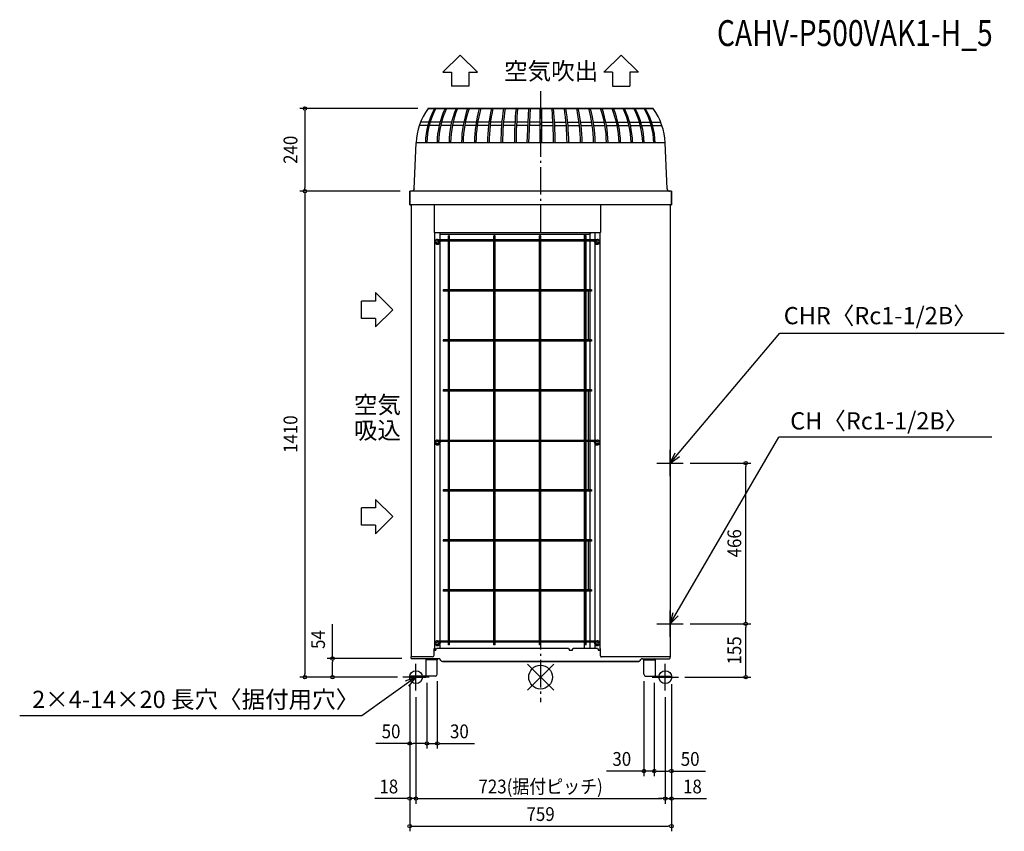
# Model space of a CAD drawing. Extents: x -1510 to 1344, y -447 to 1908.
import ezdxf
from ezdxf.enums import TextEntityAlignment as Align

# ---------------------------------------------------------------- set-up
doc = ezdxf.new("R2010")
doc.units = 0
doc.header["$LTSCALE"] = 20
doc.header["$PDMODE"] = 35
doc.header["$PDSIZE"] = 100
doc.linetypes.add('DASHDOT', pattern=[5.5, 4, -0.6, 0.3, -0.6])
doc.layers.get('DEFPOINTS').update_dxf_attribs({"linetype": 'CONTINUOUS'})
for name, color, linetype in [('ARRANGE', 1, 'CONTINUOUS'), ('BASIS', 6, 'DASHDOT'), ('DETAIL', 5, 'CONTINUOUS'), ('ETC', 61, 'CONTINUOUS'), ('FIX', 11, 'CONTINUOUS'), ('NOTE', 4, 'CONTINUOUS'), ('OUTLINE', 3, 'CONTINUOUS'), ('SIZE', 30, 'CONTINUOUS')]:
    doc.layers.add(name, color=color, linetype=linetype)
doc.styles.get("Standard").update_dxf_attribs({"font": 'SIMPLEX', "width": 0.9, "bigfont": 'BIGFONT'})
doc.styles.add('STANDARD1', font='MONOTXT', dxfattribs={"bigfont": 'BIGFONT'})

msp = doc.modelspace()

# ---------------------------------------------------------------- linework, layer by layer
at = {"layer": 'ARRANGE', "color": 1, "linetype": 'CONTINUOUS'}
for p, q in [((-37.9, -37.9), (37.9, 37.9)), ((-37.9, 37.9), (37.9, -37.9))]:
    msp.add_line(p, q, dxfattribs=at)
msp.add_circle((0, 0), 34.4, dxfattribs=at)
at = {"layer": 'BASIS', "color": 6, "linetype": 'DASHDOT'}
msp.add_line((0, 1700), (0, -72.4), dxfattribs=at)
at = {"layer": 'DEFPOINTS', "color": 7, "linetype": 'CONTINUOUS'}
for p in [(-683.4, 1410), (-386.8, 1410), (-386.8, 1410), (413.8, 621), (594.6, 621), (413.8, 155), (413.8, 155), (594.6, 155), (375.5, 116.7), (-603.4, 54), (-382.3, 54), (-329.5, 3.2), (-329.5, 3.2), (-299.5, 8.2), (299.5, 8.2), (329.5, 3.2), (329.5, 3.2), (-683.4, 0), (-380.1, 0), (-380.1, 0), (-379.5, 0), (-379.5, 0), (-379.5, 0), (379.5, 0), (379.5, 0), (379.5, 0), (379.5, 0), (380.2, 0), (-361.5, -38.3), (-361.5, -38.3), (361.5, -38.3), (361.5, -38.3), (-329.5, -192.3), (-329.5, -192.3), (299.5, -272.3), (379.5, -272.3), (-361.5, -352.3), (361.5, -352.3), (379.5, -352.3), (379.5, -432.3)]:
    msp.add_point(p, dxfattribs=at)
at = {"layer": 'DETAIL', "color": 5, "linetype": 'CONTINUOUS'}
for p, q in [((326.5, 1650), (-326.5, 1650)), ((-38.7, 1549.8), (-34.3, 1649.9)), ((-33.8, 1550), (-29.3, 1650)), ((-2.3, 1650), (-2.3, 1550)), ((2.3, 1650), (2.3, 1550)), ((-326.9, 1600.9), (-351.6, 1600.9)), ((-324.4, 1609.8), (-348.3, 1609.8)), ((-294.1, 1600.9), (-322.9, 1600.9)), ((-291.8, 1609.8), (-320.4, 1609.8)), ((-259.9, 1600.9), (-289.9, 1600.9)), ((-257.9, 1609.8), (-287.7, 1609.8)), ((-224.6, 1600.9), (-255.6, 1600.9)), ((-222.9, 1609.8), (-253.6, 1609.8)), ((-188.2, 1600.9), (-220.1, 1600.9)), ((-186.8, 1609.8), (-218.4, 1609.8)), ((-151, 1600.9), (-183.6, 1600.9)), ((-149.9, 1609.8), (-182.3, 1609.8)), ((-113.1, 1600.9), (-146.3, 1600.9)), ((-112.3, 1609.8), (-145.2, 1609.8)), ((-74.8, 1600.9), (-108.4, 1600.9)), ((-74.3, 1609.8), (-107.6, 1609.8)), ((-36.2, 1600.9), (-70, 1600.9)), ((-36, 1609.8), (-69.6, 1609.8)), ((-2.3, 1600.9), (-31.5, 1600.9)), ((-2.5, 1609.8), (-31.1, 1609.8)), ((2.3, 1609.8), (35.9, 1609.8)), ((2.3, 1600.9), (36.3, 1600.9)), ((40.6, 1609.8), (73.9, 1609.8)), ((41.1, 1600.9), (74.7, 1600.9)), ((78.6, 1609.8), (111.5, 1609.8)), ((79.4, 1600.9), (112.6, 1600.9)), ((116.2, 1609.8), (148.6, 1609.8)), ((117.3, 1600.9), (149.9, 1600.9)), ((153.1, 1609.8), (184.7, 1609.8)), ((154.5, 1600.9), (186.4, 1600.9)), ((189.2, 1609.8), (219.9, 1609.8)), ((190.9, 1600.9), (221.9, 1600.9)), ((224.2, 1609.8), (254, 1609.8)), ((226.2, 1600.9), (256.2, 1600.9)), ((258.1, 1609.8), (286.7, 1609.8)), ((260.4, 1600.9), (289.2, 1600.9)), ((290.7, 1609.8), (318, 1609.8)), ((293.2, 1600.9), (320.7, 1600.9)), ((321.8, 1609.8), (348.3, 1609.8)), ((324.5, 1600.9), (351.6, 1600.9)), ((-367, 1416.7), (-361.1, 1550)), ((361.1, 1550), (-361.1, 1550)), ((367, 1416.7), (361.1, 1550)), ((379.5, 1410), (-379.5, 1410)), ((-379.5, 1370), (-379.5, 1410)), ((-373.2, 1410), (-373.9, 1410)), ((-372.4, 1410.2), (-373.2, 1410)), ((-371.7, 1410.4), (-372.4, 1410.2)), ((-370.9, 1410.7), (-371.7, 1410.4)), ((-370.3, 1411), (-370.9, 1410.7)), ((-369.6, 1411.5), (-370.3, 1411)), ((-369.1, 1412), (-369.6, 1411.5)), ((-368.5, 1412.6), (-369.1, 1412)), ((-368.1, 1413.2), (-368.5, 1412.6)), ((-367.7, 1413.9), (-368.1, 1413.2)), ((-367.4, 1414.6), (-367.7, 1413.9)), ((-367.2, 1415.3), (-367.4, 1414.6)), ((-367, 1416.1), (-367.2, 1415.3)), ((-367, 1416.7), (-367, 1416.1)), ((367, 1416.7), (367, 1416.1)), ((367, 1416.1), (367.2, 1415.3)), ((367.2, 1415.3), (367.4, 1414.6)), ((367.4, 1414.6), (367.7, 1413.9)), ((367.7, 1413.9), (368.1, 1413.2)), ((368.1, 1413.2), (368.5, 1412.6)), ((368.5, 1412.6), (369.1, 1412)), ((369.1, 1412), (369.6, 1411.5)), ((369.6, 1411.5), (370.3, 1411)), ((370.3, 1411), (370.9, 1410.7)), ((370.9, 1410.7), (371.7, 1410.4)), ((371.7, 1410.4), (372.4, 1410.2)), ((372.4, 1410.2), (373.2, 1410)), ((373.2, 1410), (373.9, 1410)), ((379.5, 1410), (379.5, 1370)), ((379.5, 1370), (-379.5, 1370)), ((-375.5, 1370), (-375.5, 58.5)), ((-308.8, 1370), (-308.8, 1290)), ((173.8, 1370), (173.8, 1290)), ((375.5, 1370), (375.5, 58.5)), ((-308.8, 1290), (173.8, 1290)), ((-307.6, 1290), (-307.6, 78.5)), ((-292.6, 1290), (-292.6, 1270)), ((143.5, 1270), (143.5, 1285)), ((157.6, 1290), (157.6, 1270)), ((172.6, 78.5), (172.6, 1290)), ((-298.6, 1270), (-267.3, 1270)), ((-298.6, 1266.4), (-267.3, 1266.4)), ((-295.1, 1264.4), (-291.6, 1264.4)), ((-295.1, 1264.4), (-295.1, 1262.9)), ((143.5, 1284.4), (-292.6, 1284.4)), ((-292.6, 1266.4), (-292.6, 1264.4)), ((-292.6, 1259.3), (-292.6, 687.7)), ((-291.6, 1264.4), (-291.6, 1262.9)), ((-267.3, 93.5), (-267.3, 1280)), ((-263.8, 1280), (-267.3, 1280)), ((-263.8, 93.5), (-263.8, 1280)), ((-263.8, 1270), (-135.3, 1270)), ((-263.8, 1266.4), (-135.3, 1266.4)), ((-135.3, 93.5), (-135.3, 1280)), ((-131.8, 1280), (-135.3, 1280)), ((-131.8, 93.5), (-131.8, 1280)), ((-131.8, 1270), (-3.3, 1270)), ((-131.8, 1266.4), (-3.3, 1266.4)), ((-3.3, 93.5), (-3.3, 1280)), ((0.3, 1280), (-3.3, 1280)), ((0.3, 93.5), (0.3, 1280)), ((0.3, 1270), (128.8, 1270)), ((0.3, 1266.4), (128.8, 1266.4)), ((126.1, 1284.4), (126.1, 1270)), ((126.1, 1266.4), (126.1, 1123.6)), ((128.8, 93.5), (128.8, 1280)), ((132.3, 1280), (128.8, 1280)), ((132.3, 93.5), (132.3, 1280)), ((132.3, 1270), (163.6, 1270)), ((132.3, 1266.4), (163.6, 1266.4)), ((143.5, 1123.6), (143.5, 1266.4)), ((160.1, 1264.4), (156.6, 1264.4)), ((156.6, 1262.9), (156.6, 1264.4)), ((157.6, 1266.4), (157.6, 1264.4)), ((157.6, 1259.3), (157.6, 687.7)), ((160.1, 1262.9), (160.1, 1264.4)), ((-282.6, 1123.6), (-282.6, 1120.1)), ((-267.3, 1123.6), (-282.6, 1123.6)), ((-267.3, 1120.1), (-282.6, 1120.1)), ((-135.3, 1123.6), (-263.8, 1123.6)), ((-135.3, 1120.1), (-263.8, 1120.1)), ((-3.3, 1123.6), (-131.8, 1123.6)), ((-3.3, 1120.1), (-131.8, 1120.1)), ((128.8, 1123.6), (0.3, 1123.6)), ((128.8, 1120.1), (0.3, 1120.1)), ((126.1, 1120.1), (126.1, 978.6)), ((147.6, 1123.6), (132.3, 1123.6)), ((147.6, 1120.1), (132.3, 1120.1)), ((138, 1120.1), (138, 978.6)), ((143.5, 978.6), (143.5, 1120.1)), ((147.6, 1123.6), (147.6, 1120.1)), ((-267.3, 978.6), (-282.6, 978.6)), ((-282.6, 978.6), (-282.6, 975.1)), ((-267.3, 975.1), (-282.6, 975.1)), ((-135.3, 978.6), (-263.8, 978.6)), ((-135.3, 975.1), (-263.8, 975.1)), ((-3.3, 978.6), (-131.8, 978.6)), ((-3.3, 975.1), (-131.8, 975.1)), ((128.8, 978.6), (0.3, 978.6)), ((128.8, 975.1), (0.3, 975.1)), ((126.1, 975.1), (126.1, 833.5)), ((147.6, 978.6), (132.3, 978.6)), ((147.6, 975.1), (132.3, 975.1)), ((143.5, 833.5), (143.5, 975.1)), ((147.6, 978.6), (147.6, 975.1)), ((-267.3, 833.5), (-282.6, 833.5)), ((-282.6, 833.5), (-282.6, 830)), ((-267.3, 830), (-282.6, 830)), ((-135.3, 833.5), (-263.8, 833.5)), ((-135.3, 830), (-263.8, 830)), ((-3.3, 833.5), (-131.8, 833.5)), ((-3.3, 830), (-131.8, 830)), ((128.8, 833.5), (0.3, 833.5)), ((128.8, 830), (0.3, 830)), ((126.1, 830), (126.1, 687.7)), ((147.6, 833.5), (132.3, 833.5)), ((147.6, 830), (132.3, 830)), ((138, 830), (138, 687.7)), ((143.5, 687.7), (143.5, 830)), ((147.6, 833.5), (147.6, 830)), ((-298.6, 687.7), (-267.3, 687.7)), ((-263.8, 687.7), (-135.3, 687.7)), ((-131.8, 687.7), (-3.3, 687.7)), ((0.3, 687.7), (128.8, 687.7)), ((132.3, 687.7), (163.6, 687.7)), ((-298.6, 684.2), (-267.3, 684.2)), ((-295.1, 682.2), (-295.1, 680.7)), ((-295.1, 682.2), (-291.6, 682.2)), ((-292.6, 684.2), (-292.6, 682.2)), ((-292.6, 677.1), (-292.6, 105.5)), ((-291.6, 682.2), (-291.6, 680.7)), ((-263.8, 684.2), (-135.3, 684.2)), ((-131.8, 684.2), (-3.3, 684.2)), ((0.3, 684.2), (128.8, 684.2)), ((126.1, 684.2), (126.1, 543.4)), ((132.3, 684.2), (163.6, 684.2)), ((138, 684.2), (138, 543.4)), ((143.5, 543.4), (143.5, 684.2)), ((160.1, 682.2), (156.6, 682.2)), ((156.6, 680.7), (156.6, 682.2)), ((157.6, 684.2), (157.6, 682.2)), ((157.6, 677.1), (157.6, 105.5)), ((160.1, 680.7), (160.1, 682.2)), ((-282.6, 543.4), (-282.6, 539.9)), ((-267.3, 543.4), (-282.6, 543.4)), ((-135.3, 543.4), (-263.8, 543.4)), ((-3.3, 543.4), (-131.8, 543.4)), ((128.8, 543.4), (0.3, 543.4)), ((147.6, 543.4), (132.3, 543.4)), ((147.6, 543.4), (147.6, 539.9)), ((-267.3, 539.9), (-282.6, 539.9)), ((-135.3, 539.9), (-263.8, 539.9)), ((-3.3, 539.9), (-131.8, 539.9)), ((128.8, 539.9), (0.3, 539.9)), ((126.1, 539.9), (126.1, 398.4)), ((147.6, 539.9), (132.3, 539.9)), ((143.5, 398.4), (143.5, 539.9)), ((-282.6, 398.4), (-282.6, 394.9)), ((-267.3, 398.4), (-282.6, 398.4)), ((-267.3, 394.9), (-282.6, 394.9)), ((-135.3, 398.4), (-263.8, 398.4)), ((-135.3, 394.9), (-263.8, 394.9)), ((-3.3, 398.4), (-131.8, 398.4)), ((-3.3, 394.9), (-131.8, 394.9)), ((128.8, 398.4), (0.3, 398.4)), ((128.8, 394.9), (0.3, 394.9)), ((126.1, 394.9), (126.1, 253.3)), ((147.6, 398.4), (132.3, 398.4)), ((147.6, 394.9), (132.3, 394.9)), ((138, 394.9), (138, 253.3)), ((143.5, 253.3), (143.5, 394.9)), ((147.6, 398.4), (147.6, 394.9)), ((-282.6, 253.3), (-282.6, 249.8)), ((-267.3, 253.3), (-282.6, 253.3)), ((-267.3, 249.8), (-282.6, 249.8)), ((-135.3, 253.3), (-263.8, 253.3)), ((-135.3, 249.8), (-263.8, 249.8)), ((-3.3, 253.3), (-131.8, 253.3)), ((-3.3, 249.8), (-131.8, 249.8)), ((128.8, 253.3), (0.3, 253.3)), ((128.8, 249.8), (0.3, 249.8)), ((126.1, 249.8), (126.1, 105.5)), ((147.6, 253.3), (132.3, 253.3)), ((147.6, 249.8), (132.3, 249.8)), ((143.5, 105.5), (143.5, 249.8)), ((147.6, 253.3), (147.6, 249.8)), ((-298.6, 105.5), (-267.3, 105.5)), ((-298.6, 102), (-267.3, 102)), ((-295.1, 100), (-295.1, 98.5)), ((-295.1, 100), (-291.6, 100)), ((-292.6, 102), (-292.6, 100)), ((-292.6, 94.9), (-292.6, 83.5)), ((-291.6, 100), (-291.6, 98.5)), ((-263.8, 93.5), (-267.3, 93.5)), ((-263.8, 105.5), (-135.3, 105.5)), ((-263.8, 102), (-135.3, 102)), ((-131.8, 93.5), (-135.3, 93.5)), ((-131.8, 105.5), (-3.3, 105.5)), ((-131.8, 102), (-3.3, 102)), ((0.3, 93.5), (-3.3, 93.5)), ((0.3, 105.5), (128.8, 105.5)), ((0.3, 102), (128.8, 102)), ((126.1, 102), (126.1, 83.5)), ((132.3, 93.5), (128.8, 93.5)), ((132.3, 105.5), (163.6, 105.5)), ((132.3, 102), (163.6, 102)), ((143.5, 83.5), (143.5, 102)), ((156.6, 98.5), (156.6, 100)), ((160.1, 100), (156.6, 100)), ((157.6, 102), (157.6, 100)), ((157.6, 94.9), (157.6, 83.5)), ((160.1, 98.5), (160.1, 100)), ((-313.8, 58.5), (-375.5, 58.5)), ((-375.4, 54.9), (-375.4, 58.5)), ((-308.8, 63.5), (-308.8, 83.5)), ((-308.8, 83.5), (-307.6, 83.5)), ((-308.8, 78.5), (-303.6, 78.5)), ((-303.6, 80.5), (-301.9, 83.5)), ((-303.6, 80.5), (-303.6, 78.5)), ((80.8, 83.5), (-301.9, 83.5)), ((80.8, 83.5), (82.5, 80.5)), ((82.5, 80.5), (82.5, 78.5)), ((82.5, 78.5), (92.5, 78.5)), ((92.5, 80.5), (94.3, 83.5)), ((92.5, 78.5), (92.5, 80.5)), ((164.8, 83.5), (94.3, 83.5)), ((164.8, 83.5), (166.6, 80.5)), ((166.6, 80.5), (166.6, 78.5)), ((166.6, 78.5), (173.8, 78.5)), ((172.6, 83.5), (173.8, 83.5)), ((173.8, 61.5), (173.8, 83.5)), ((375.5, 58.5), (176.8, 58.5)), ((375.4, 54.9), (375.4, 58.5)), ((-295.1, 53.5), (-374, 53.5)), ((-332.6, 50.3), (-332.6, 3.2)), ((-299.5, 50.3), (-332.6, 50.3)), ((-299.5, 53.5), (-299.5, 50.3)), ((-299.5, 8.2), (-299.5, 50.3)), ((-289, 48), (-290.8, 51)), ((-284.7, 45.5), (284.7, 45.5)), ((289, 48), (290.8, 51)), ((295.1, 53.5), (374, 53.5)), ((299.5, 53.5), (299.5, 50.3)), ((299.5, 8.2), (299.5, 50.3)), ((299.5, 50.3), (332.6, 50.3)), ((332.6, 50.3), (332.6, 3.2)), ((-304.5, 3.2), (-379.5, 3.2)), ((-379.5, 3.2), (-379.5, 0)), ((-379.5, 0), (-332.7, 0)), ((304.5, 3.2), (379.5, 3.2)), ((379.5, 0), (332.7, 0)), ((379.5, 3.2), (379.5, 0))]:
    msp.add_line(p, q, dxfattribs=at)
for points in [[(143.5, 1285.4), (143.5, 1285.4), (143.5, 1285.4), (143.5, 1285.5), (143.5, 1285.5), (143.5, 1285.5), (143.5, 1285.5), (143.6, 1285.5)], [(143.5, 1285.3), (143.5, 1285.3), (143.5, 1285.3), (143.5, 1285.3), (143.5, 1285.4), (143.5, 1285.4), (143.5, 1285.4), (143.5, 1285.4)], [(143.5, 1285.2), (143.5, 1285.2), (143.5, 1285.2), (143.5, 1285.2), (143.5, 1285.2), (143.5, 1285.3), (143.5, 1285.3), (143.5, 1285.3)], [(143.5, 1285.1), (143.5, 1285.1), (143.5, 1285.1), (143.5, 1285.1), (143.5, 1285.1), (143.5, 1285.1), (143.5, 1285.2), (143.5, 1285.2)], [(143.5, 1285), (143.5, 1285), (143.5, 1285), (143.5, 1285), (143.5, 1285), (143.5, 1285), (143.5, 1285.1), (143.5, 1285.1)], [(143.6, 1286.1), (143.6, 1286.1), (143.7, 1286.1), (143.7, 1286.1), (143.7, 1286.1), (143.7, 1286.1), (143.7, 1286.2), (143.7, 1286.2)], [(143.6, 1286), (143.6, 1286), (143.6, 1286), (143.6, 1286), (143.6, 1286), (143.6, 1286), (143.6, 1286.1), (143.6, 1286.1)], [(143.6, 1285.8), (143.6, 1285.9), (143.6, 1285.9), (143.6, 1285.9), (143.6, 1285.9), (143.6, 1285.9), (143.6, 1285.9), (143.6, 1286)], [(143.6, 1285.7), (143.6, 1285.8), (143.6, 1285.8), (143.6, 1285.8), (143.6, 1285.8), (143.6, 1285.8), (143.6, 1285.8), (143.6, 1285.8)], [(143.6, 1285.6), (143.6, 1285.6), (143.6, 1285.7), (143.6, 1285.7), (143.6, 1285.7), (143.6, 1285.7), (143.6, 1285.7), (143.6, 1285.7)], [(143.6, 1285.5), (143.6, 1285.5), (143.6, 1285.5), (143.6, 1285.6), (143.6, 1285.6), (143.6, 1285.6), (143.6, 1285.6), (143.6, 1285.6)], [(143.7, 1286.4), (143.7, 1286.4), (143.7, 1286.4), (143.7, 1286.4), (143.7, 1286.5), (143.8, 1286.5), (143.8, 1286.5), (143.8, 1286.5)], [(143.7, 1286.3), (143.7, 1286.3), (143.7, 1286.3), (143.7, 1286.3), (143.7, 1286.3), (143.7, 1286.4), (143.7, 1286.4), (143.7, 1286.4)], [(143.7, 1286.2), (143.7, 1286.2), (143.7, 1286.2), (143.7, 1286.2), (143.7, 1286.2), (143.7, 1286.3), (143.7, 1286.3), (143.7, 1286.3)], [(143.8, 1286.7), (143.8, 1286.7), (143.8, 1286.7), (143.9, 1286.8), (143.9, 1286.8), (143.9, 1286.8), (143.9, 1286.8), (143.9, 1286.8)], [(143.8, 1286.6), (143.8, 1286.6), (143.8, 1286.6), (143.8, 1286.7), (143.8, 1286.7), (143.8, 1286.7), (143.8, 1286.7), (143.8, 1286.7)], [(143.8, 1286.5), (143.8, 1286.5), (143.8, 1286.5), (143.8, 1286.5), (143.8, 1286.6), (143.8, 1286.6), (143.8, 1286.6), (143.8, 1286.6)], [(143.9, 1286.9), (143.9, 1286.9), (143.9, 1286.9), (143.9, 1287), (143.9, 1287), (144, 1287), (144, 1287), (144, 1287)], [(143.9, 1286.8), (143.9, 1286.8), (143.9, 1286.8), (143.9, 1286.9), (143.9, 1286.9), (143.9, 1286.9), (143.9, 1286.9), (143.9, 1286.9)], [(144, 1287.1), (144, 1287.1), (144, 1287.2), (144, 1287.2), (144, 1287.2), (144, 1287.2), (144.1, 1287.2), (144.1, 1287.2)], [(144, 1287), (144, 1287), (144, 1287.1), (144, 1287.1), (144, 1287.1), (144, 1287.1), (144, 1287.1), (144, 1287.1)], [(144.1, 1287.3), (144.1, 1287.3), (144.1, 1287.4), (144.1, 1287.4), (144.1, 1287.4), (144.2, 1287.4), (144.2, 1287.4), (144.2, 1287.4)], [(144.1, 1287.2), (144.1, 1287.2), (144.1, 1287.3), (144.1, 1287.3), (144.1, 1287.3), (144.1, 1287.3), (144.1, 1287.3), (144.1, 1287.3)], [(144.2, 1287.5), (144.2, 1287.5), (144.2, 1287.5), (144.3, 1287.6), (144.3, 1287.6), (144.3, 1287.6), (144.3, 1287.6), (144.3, 1287.6)], [(144.2, 1287.4), (144.2, 1287.4), (144.2, 1287.5), (144.2, 1287.5), (144.2, 1287.5), (144.2, 1287.5), (144.2, 1287.5), (144.2, 1287.5)], [(144.3, 1287.7), (144.4, 1287.7), (144.4, 1287.7), (144.4, 1287.8), (144.4, 1287.8), (144.4, 1287.8), (144.4, 1287.8), (144.4, 1287.8)], [(144.3, 1287.6), (144.3, 1287.6), (144.3, 1287.6), (144.3, 1287.7), (144.3, 1287.7), (144.3, 1287.7), (144.3, 1287.7), (144.3, 1287.7)], [(144.4, 1287.8), (144.4, 1287.8), (144.4, 1287.8), (144.4, 1287.8), (144.4, 1287.9), (144.5, 1287.9), (144.5, 1287.9), (144.5, 1287.9)], [(144.5, 1288), (144.5, 1288), (144.6, 1288), (144.6, 1288), (144.6, 1288), (144.6, 1288), (144.6, 1288.1), (144.6, 1288.1)], [(144.5, 1287.9), (144.5, 1287.9), (144.5, 1287.9), (144.5, 1287.9), (144.5, 1287.9), (144.5, 1288), (144.5, 1288), (144.5, 1288)], [(144.6, 1288.1), (144.6, 1288.1), (144.6, 1288.1), (144.6, 1288.1), (144.6, 1288.1), (144.7, 1288.1), (144.7, 1288.1), (144.7, 1288.2)], [(144.7, 1288.2), (144.7, 1288.2), (144.7, 1288.2), (144.7, 1288.2), (144.7, 1288.2), (144.7, 1288.2), (144.7, 1288.2), (144.8, 1288.2)], [(144.8, 1288.3), (144.8, 1288.3), (144.8, 1288.4), (144.9, 1288.4), (144.9, 1288.4), (144.9, 1288.4), (144.9, 1288.4), (144.9, 1288.4)], [(144.8, 1288.2), (144.8, 1288.3), (144.8, 1288.3), (144.8, 1288.3), (144.8, 1288.3), (144.8, 1288.3), (144.8, 1288.3), (144.8, 1288.3)], [(144.9, 1288.4), (144.9, 1288.4), (144.9, 1288.4), (144.9, 1288.4), (144.9, 1288.5), (145, 1288.5), (145, 1288.5), (145, 1288.5)], [(145, 1288.5), (145, 1288.5), (145, 1288.5), (145, 1288.5), (145, 1288.5), (145, 1288.5), (145.1, 1288.6), (145.1, 1288.6)], [(145.1, 1288.6), (145.2, 1288.7), (145.2, 1288.7), (145.2, 1288.7), (145.2, 1288.7), (145.2, 1288.7), (145.2, 1288.7), (145.2, 1288.7)], [(145.1, 1288.6), (145.1, 1288.6), (145.1, 1288.6), (145.1, 1288.6), (145.1, 1288.6), (145.1, 1288.6), (145.1, 1288.6), (145.1, 1288.6)], [(145.2, 1288.7), (145.2, 1288.7), (145.3, 1288.7), (145.3, 1288.8), (145.3, 1288.8), (145.3, 1288.8), (145.3, 1288.8), (145.3, 1288.8)], [(145.3, 1288.8), (145.3, 1288.8), (145.3, 1288.8), (145.3, 1288.8), (145.4, 1288.8), (145.4, 1288.8), (145.4, 1288.9), (145.4, 1288.9)], [(145.4, 1288.9), (145.4, 1288.9), (145.4, 1288.9), (145.4, 1288.9), (145.4, 1288.9), (145.5, 1288.9), (145.5, 1288.9), (145.5, 1288.9)], [(145.5, 1288.9), (145.5, 1288.9), (145.5, 1289), (145.5, 1289), (145.5, 1289), (145.6, 1289), (145.6, 1289), (145.6, 1289)], [(145.6, 1289), (145.6, 1289), (145.6, 1289), (145.6, 1289), (145.6, 1289), (145.6, 1289), (145.7, 1289.1), (145.7, 1289.1)], [(145.7, 1289.1), (145.7, 1289.1), (145.7, 1289.1), (145.7, 1289.1), (145.7, 1289.1), (145.7, 1289.1), (145.7, 1289.1), (145.8, 1289.1)], [(145.8, 1289.1), (145.8, 1289.1), (145.8, 1289.1), (145.8, 1289.2), (145.8, 1289.2), (145.8, 1289.2), (145.8, 1289.2), (145.9, 1289.2)], [(145.9, 1289.2), (145.9, 1289.2), (145.9, 1289.2), (145.9, 1289.2), (145.9, 1289.2), (145.9, 1289.2), (145.9, 1289.2), (146, 1289.3)], [(146, 1289.3), (146, 1289.3), (146, 1289.3), (146, 1289.3), (146, 1289.3), (146, 1289.3), (146, 1289.3), (146.1, 1289.3)], [(146.1, 1289.4), (146.2, 1289.4), (146.2, 1289.4), (146.2, 1289.4), (146.2, 1289.4), (146.2, 1289.4), (146.2, 1289.4), (146.2, 1289.4)], [(146.1, 1289.3), (146.1, 1289.3), (146.1, 1289.3), (146.1, 1289.3), (146.1, 1289.3), (146.1, 1289.3), (146.1, 1289.4), (146.1, 1289.4)], [(146.2, 1289.4), (146.3, 1289.4), (146.3, 1289.4), (146.3, 1289.4), (146.3, 1289.4), (146.3, 1289.4), (146.3, 1289.5), (146.3, 1289.5)], [(146.3, 1289.5), (146.4, 1289.5), (146.4, 1289.5), (146.4, 1289.5), (146.4, 1289.5), (146.4, 1289.5), (146.4, 1289.5), (146.5, 1289.5)], [(146.5, 1289.5), (146.5, 1289.5), (146.5, 1289.5), (146.5, 1289.5), (146.5, 1289.5), (146.5, 1289.5), (146.5, 1289.5), (146.6, 1289.6)], [(146.6, 1289.6), (146.6, 1289.6), (146.6, 1289.6), (146.6, 1289.6), (146.6, 1289.6), (146.6, 1289.6), (146.6, 1289.6), (146.7, 1289.6)], [(146.7, 1289.6), (146.7, 1289.6), (146.7, 1289.6), (146.7, 1289.6), (146.7, 1289.6), (146.7, 1289.6), (146.7, 1289.6), (146.8, 1289.6)], [(146.8, 1289.6), (146.8, 1289.6), (146.8, 1289.6), (146.8, 1289.7), (146.8, 1289.7), (146.8, 1289.7), (146.8, 1289.7), (146.9, 1289.7)], [(146.9, 1289.7), (146.9, 1289.7), (146.9, 1289.7), (146.9, 1289.7), (146.9, 1289.7), (146.9, 1289.7), (147, 1289.7), (147, 1289.7)], [(147, 1289.7), (147, 1289.7), (147, 1289.7), (147, 1289.7), (147, 1289.7), (147, 1289.7), (147.1, 1289.7), (147.1, 1289.7)], [(147.1, 1289.7), (147.1, 1289.8), (147.1, 1289.8), (147.1, 1289.8), (147.1, 1289.8), (147.2, 1289.8), (147.2, 1289.8), (147.2, 1289.8)], [(147.2, 1289.8), (147.2, 1289.8), (147.2, 1289.8), (147.2, 1289.8), (147.2, 1289.8), (147.3, 1289.8), (147.3, 1289.8), (147.3, 1289.8)], [(147.3, 1289.8), (147.3, 1289.8), (147.3, 1289.8), (147.3, 1289.8), (147.4, 1289.8), (147.4, 1289.8), (147.4, 1289.8), (147.4, 1289.8)], [(147.4, 1289.8), (147.4, 1289.8), (147.4, 1289.8), (147.5, 1289.8), (147.5, 1289.8), (147.5, 1289.8), (147.5, 1289.9), (147.5, 1289.9)], [(147.5, 1289.9), (147.5, 1289.9), (147.5, 1289.9), (147.6, 1289.9), (147.6, 1289.9), (147.6, 1289.9), (147.6, 1289.9), (147.6, 1289.9)], [(147.6, 1289.9), (147.6, 1289.9), (147.7, 1289.9), (147.7, 1289.9), (147.7, 1289.9), (147.7, 1289.9), (147.7, 1289.9), (147.7, 1289.9)], [(147.7, 1289.9), (147.7, 1289.9), (147.8, 1289.9), (147.8, 1289.9), (147.8, 1289.9), (147.8, 1289.9), (147.8, 1289.9), (147.8, 1289.9)], [(147.8, 1289.9), (147.9, 1289.9), (147.9, 1289.9), (147.9, 1289.9), (147.9, 1289.9), (147.9, 1289.9), (147.9, 1289.9), (148, 1289.9)], [(148, 1289.9), (148, 1289.9), (148, 1289.9), (148, 1289.9), (148, 1289.9), (148, 1289.9), (148.1, 1289.9), (148.1, 1289.9)], [(148.1, 1289.9), (148.1, 1289.9), (148.1, 1289.9), (148.1, 1289.9), (148.1, 1289.9), (148.1, 1289.9), (148.2, 1289.9), (148.2, 1289.9)], [(148.2, 1289.9), (148.2, 1289.9), (148.2, 1289.9), (148.2, 1289.9), (148.2, 1289.9), (148.3, 1289.9), (148.3, 1289.9), (148.3, 1290)], [(148.3, 1290), (148.3, 1290), (148.3, 1290), (148.3, 1290), (148.4, 1290), (148.4, 1290), (148.4, 1290), (148.4, 1290)], [(148.4, 1290), (148.4, 1290), (148.4, 1290), (148.5, 1290), (148.5, 1290), (148.5, 1290), (148.5, 1290), (148.5, 1290)]]:
    msp.add_lwpolyline(points, dxfattribs=at)
for centre, radius, start, end in [((-174.5, 1541.3), 186.8, 144.4371, 177.3528), ((-109.5, 1544.8), 224.6, 152.0599, 178.443), ((-105.6, 1545.2), 224.3, 152.1612, 178.5581), ((-57.4, 1545.7), 243, 154.5991, 178.7894), ((-50, 1545.8), 246.1, 154.959, 178.821), ((6.2, 1546.3), 271.7, 157.5567, 179.0308), ((14.9, 1546.4), 276, 157.9387, 179.0591), ((82.8, 1546.8), 312.1, 160.6849, 179.2452), ((93.6, 1546.8), 318.3, 161.0871, 179.2701), ((183.2, 1546.9), 375.3, 164.0621, 179.3967), ((189.6, 1547.9), 377, 164.284, 179.5453), ((315, 1547.5), 469.1, 167.3825, 179.5911), ((336.1, 1547.6), 485.4, 167.8177, 179.6093), ((531.3, 1547.8), 646.6, 170.9066, 179.7269), ((569.2, 1547.8), 679.6, 171.3533, 179.7424), ((990.4, 1548), 1066.5, 174.5109, 179.844), ((1091.2, 1548), 1162.4, 174.9656, 179.8577), ((-1124.9, 1548), 1162.4, 0.1423, 5.0344), ((-1024.1, 1548), 1066.5, 0.156, 5.4891), ((-602.9, 1547.8), 679.6, 0.2576, 8.6467), ((-565, 1547.8), 646.6, 0.2731, 9.0934), ((-369.8, 1547.6), 485.4, 0.3907, 12.1823), ((-348.7, 1547.5), 469.1, 0.4089, 12.6175), ((-223.3, 1547.9), 377, 0.4547, 15.716), ((-216.9, 1546.9), 375.3, 0.6033, 15.9379), ((-127.3, 1546.8), 318.3, 0.7299, 18.9129), ((-116.5, 1546.8), 312.1, 0.7548, 19.3151), ((-48.6, 1546.4), 276, 0.9409, 22.0613), ((-39.9, 1546.3), 271.7, 0.9692, 22.4433), ((16.3, 1545.8), 246.1, 1.179, 25.041), ((23.7, 1545.7), 243, 1.2106, 25.4009), ((71.9, 1545.2), 224.3, 1.4419, 27.8388), ((75.8, 1544.8), 224.6, 1.557, 27.9401), ((120.5, 1544.6), 208, 1.4719, 30.4453), ((126.2, 1544.5), 206.2, 1.5064, 30.7573), ((174.5, 1541.3), 186.8, 2.6472, 35.5629), ((-298.6, 1262.9), 7, 90, 0), ((-298.6, 1262.9), 3.5, 90, 0), ((163.6, 1262.9), 7, 180, 90), ((163.6, 1262.9), 3.5, 180, 90), ((-298.6, 680.7), 7, 90, 0), ((163.6, 680.7), 7, 180, 90), ((-298.6, 680.7), 3.5, 90, 0), ((163.6, 680.7), 3.5, 180, 90), ((-298.6, 98.5), 7, 90, 0), ((-298.6, 98.5), 3.5, 90, 0), ((163.6, 98.5), 7, 180, 90), ((163.6, 98.5), 3.5, 180, 90), ((-313.8, 63.5), 5, 270, 0), ((176.8, 61.5), 3, 180, 270), ((-374, 54.9), 1.4, 180, 270), ((-329.4, 50.3), 3.2, 90, 180), ((-295.1, 48.5), 5, 30, 90), ((-284.7, 50.5), 5, 210, 270), ((284.7, 50.5), 5, 270, 330), ((295.1, 48.5), 5, 90, 150), ((329.4, 50.3), 3.2, 0, 90), ((374, 54.9), 1.4, 270, 0), ((-332.7, 3.2), 3.2, 270, 0), ((-304.5, 8.2), 5, 270, 0), ((304.5, 8.2), 5, 180, 270), ((332.7, 3.2), 3.2, 180, 270)]:
    msp.add_arc(centre, radius, start, end, dxfattribs=at)
at = {"layer": 'FIX', "color": 11, "linetype": 'CONTINUOUS'}
for centre in [(-361.5, 0), (361.5, 0)]:
    msp.add_circle(centre, 18.6, dxfattribs=at)
at = {"layer": 'NOTE', "color": 4, "linetype": 'CONTINUOUS'}
for p, q in [((-283.4, 1755), (-233.3, 1804.9)), ((-233.3, 1804.9), (-183.3, 1755)), ((233.3, 1804.9), (183.3, 1755)), ((283.4, 1755), (233.3, 1804.9)), ((-283.4, 1755), (-258.3, 1755)), ((-258.3, 1755), (-258.3, 1714.3)), ((-208.3, 1755), (-183.3, 1755)), ((-208.3, 1755), (-208.3, 1714.3)), ((208.3, 1755), (183.3, 1755)), ((208.3, 1755), (208.3, 1714.3)), ((283.4, 1755), (258.3, 1755)), ((258.3, 1755), (258.3, 1714.3)), ((-208.3, 1714.3), (-258.3, 1714.3)), ((208.3, 1714.3), (258.3, 1714.3)), ((-478.4, 1116.1), (-478.4, 1091.1)), ((-478.4, 1116.1), (-428.5, 1066)), ((-519.1, 1041), (-519.1, 1091.1)), ((-478.4, 1091.1), (-519.1, 1091.1)), ((-428.5, 1066), (-478.4, 1016)), ((-478.4, 1041), (-519.1, 1041)), ((-478.4, 1041), (-478.4, 1016)), ((375.5, 621), (694.1, 997.6)), ((694.1, 997.6), (1344.4, 997.6)), ((375.5, 155), (691.1, 696.5)), ((1308.5, 696.5), (691.1, 696.5)), ((375.5, 582.7), (375.5, 659.3)), ((375.5, 621), (390, 651)), ((375.5, 621), (403.1, 639.8)), ((337.2, 621), (413.8, 621)), ((-478.4, 515.9), (-478.4, 490.8)), ((-478.4, 515.9), (-428.5, 465.8)), ((-519.1, 440.8), (-519.1, 490.8)), ((-478.4, 490.8), (-519.1, 490.8)), ((-428.5, 465.8), (-478.4, 415.8)), ((-478.4, 440.8), (-519.1, 440.8)), ((-478.4, 440.8), (-478.4, 415.8)), ((375.5, 116.7), (375.5, 193.3)), ((375.5, 155), (384.4, 187.1)), ((375.5, 155), (399.3, 178.3)), ((337.2, 155), (413.8, 155)), ((-361.5, -38.3), (-361.5, 38.3)), ((361.5, -38.3), (361.5, 38.3)), ((-361.5, 0), (-517.9, -112.3)), ((-323.2, 0), (-399.8, 0)), ((-361.5, 0), (-392.7, -11.7)), ((-361.5, 0), (-382.7, -25.7)), ((323.2, 0), (399.8, 0)), ((-517.9, -112.3), (-1510.3, -112.3))]:
    msp.add_line(p, q, dxfattribs=at)
at = {"layer": 'OUTLINE', "color": 3, "linetype": 'CONTINUOUS'}
for p, q in [((-326.5, 1650), (326.5, 1650)), ((-367, 1416.7), (-361.1, 1550)), ((367, 1416.7), (361.1, 1550)), ((-379.5, 1410), (-379.5, 1370)), ((379.5, 1410), (-379.5, 1410)), ((-373.2, 1410), (-373.9, 1410)), ((-372.4, 1410.2), (-373.2, 1410)), ((-371.7, 1410.4), (-372.4, 1410.2)), ((-370.9, 1410.7), (-371.7, 1410.4)), ((-370.3, 1411), (-370.9, 1410.7)), ((-369.6, 1411.5), (-370.3, 1411)), ((-369.1, 1412), (-369.6, 1411.5)), ((-368.5, 1412.6), (-369.1, 1412)), ((-368.1, 1413.2), (-368.5, 1412.6)), ((-367.7, 1413.9), (-368.1, 1413.2)), ((-367.4, 1414.6), (-367.7, 1413.9)), ((-367.2, 1415.3), (-367.4, 1414.6)), ((-367, 1416.1), (-367.2, 1415.3)), ((-367, 1416.7), (-367, 1416.1)), ((367, 1416.7), (367, 1416.1)), ((367, 1416.1), (367.2, 1415.3)), ((367.2, 1415.3), (367.4, 1414.6)), ((367.4, 1414.6), (367.7, 1413.9)), ((367.7, 1413.9), (368.1, 1413.2)), ((368.1, 1413.2), (368.5, 1412.6)), ((368.5, 1412.6), (369.1, 1412)), ((369.1, 1412), (369.6, 1411.5)), ((369.6, 1411.5), (370.3, 1411)), ((370.3, 1411), (370.9, 1410.7)), ((370.9, 1410.7), (371.7, 1410.4)), ((371.7, 1410.4), (372.4, 1410.2)), ((372.4, 1410.2), (373.2, 1410)), ((373.2, 1410), (373.9, 1410)), ((379.5, 1370), (379.5, 1410)), ((-379.5, 1370), (-375.5, 1370)), ((-375.5, 1370), (-375.5, 58.5)), ((375.5, 1370), (375.5, 58.5)), ((375.5, 1370), (379.5, 1370)), ((-375.6, 85), (-375.8, 85)), ((-375.5, 58.5), (-375.4, 58.5)), ((-375.4, 54.9), (-375.4, 58.5)), ((375.4, 54.9), (375.4, 58.5)), ((375.4, 58.5), (375.5, 58.5)), ((-295.1, 53.5), (-374, 53.5)), ((-332.6, 50.3), (-332.6, 3.2)), ((-299.5, 53.5), (-299.5, 50.3)), ((-299.5, 8.2), (-299.5, 50.3)), ((-289, 48), (-290.8, 51)), ((284.7, 45.5), (-284.7, 45.5)), ((289, 48), (290.8, 51)), ((295.1, 53.5), (374, 53.5)), ((299.5, 53.5), (299.5, 50.3)), ((299.5, 8.2), (299.5, 50.3)), ((332.6, 50.3), (332.6, 3.2)), ((-379.5, 3.2), (-379.5, 0)), ((-332.6, 3.2), (-379.5, 3.2)), ((-379.5, 0), (-332.7, 0)), ((-304.5, 3.2), (-329.5, 3.2)), ((304.5, 3.2), (329.5, 3.2)), ((332.6, 3.2), (379.5, 3.2)), ((379.5, 0), (332.7, 0)), ((379.5, 3.2), (379.5, 0))]:
    msp.add_line(p, q, dxfattribs=at)
for centre, radius, start, end in [((-174.5, 1541.3), 186.8, 144.4371, 177.3528), ((174.5, 1541.3), 186.8, 2.6472, 35.5629), ((-374, 54.9), 1.4, 180, 270), ((-329.4, 50.3), 3.2, 90, 180), ((-295.1, 48.5), 5, 30, 90), ((-284.7, 50.5), 5, 210, 270), ((284.7, 50.5), 5, 270, 330), ((295.1, 48.5), 5, 90, 150), ((329.4, 50.3), 3.2, 0, 90), ((374, 54.9), 1.4, 270, 0), ((-332.7, 3.2), 3.2, 270, 0), ((-304.5, 8.2), 5, 270, 0), ((304.5, 8.2), 5, 180, 270), ((332.7, 3.2), 3.2, 180, 270)]:
    msp.add_arc(centre, radius, start, end, dxfattribs=at)
at = {"layer": 'SIZE', "color": 30, "linetype": 'CONTINUOUS'}
for p, q in [((-356.3, 1650), (-698.4, 1650)), ((-683.4, 1645), (-683.4, 1640)), ((-683.4, 1640), (-683.4, 1420)), ((-406.8, 1410), (-698.4, 1410)), ((-406.8, 1410), (-698.4, 1410)), ((-683.4, 1415), (-683.4, 1420)), ((-683.4, 1405), (-683.4, 1400)), ((-683.4, 1400), (-683.4, 10)), ((433.8, 621), (609.6, 621)), ((594.6, 616), (594.6, 611)), ((594.6, 165), (594.6, 611)), ((-603.4, 54), (-603.4, 154)), ((433.8, 155), (609.6, 155)), ((433.8, 155), (609.6, 155)), ((594.6, 160), (594.6, 165)), ((594.6, 150), (594.6, 145)), ((594.6, 10), (594.6, 145)), ((-402.3, 54), (-618.4, 54)), ((-603.4, 49), (-603.4, 44)), ((-603.4, 10), (-603.4, 44)), ((-683.4, 5), (-683.4, 10)), ((-603.4, 5), (-603.4, 10)), ((594.6, 5), (594.6, 10)), ((-414.9, 0), (-698.4, 0)), ((-414.9, 0), (-618.4, 0)), ((-379.5, -20), (-379.5, -447.3)), ((-379.5, -20), (-379.5, -207.3)), ((-379.5, -20), (-379.5, -367.3)), ((-329.5, -16.8), (-329.5, -207.3)), ((-329.5, -16.8), (-329.5, -207.3)), ((-299.5, -11.8), (-299.5, -207.3)), ((299.5, -11.8), (299.5, -287.3)), ((329.5, -16.8), (329.5, -287.3)), ((329.5, -16.8), (329.5, -287.3)), ((379.5, -20), (379.5, -287.3)), ((379.5, -20), (379.5, -447.3)), ((379.5, -20), (379.5, -207.3)), ((379.5, -20), (379.5, -367.3)), ((418.2, 0), (609.6, 0)), ((-361.5, -58.3), (-361.5, -367.3)), ((-361.5, -58.3), (-361.5, -367.3)), ((361.5, -58.3), (361.5, -367.3)), ((361.5, -58.3), (361.5, -367.3)), ((-379.5, -192.3), (-477.8, -192.3)), ((-374.5, -192.3), (-369.5, -192.3)), ((-339.5, -192.3), (-369.5, -192.3)), ((-339.5, -192.3), (-349.5, -192.3)), ((-334.5, -192.3), (-339.5, -192.3)), ((-334.5, -192.3), (-339.5, -192.3)), ((-329.5, -192.3), (-299.5, -192.3)), ((-294.5, -192.3), (-289.5, -192.3)), ((-289.5, -192.3), (-191.2, -192.3)), ((289.5, -272.3), (191.2, -272.3)), ((294.5, -272.3), (289.5, -272.3)), ((329.5, -272.3), (299.5, -272.3)), ((334.5, -272.3), (339.5, -272.3)), ((334.5, -272.3), (339.5, -272.3)), ((339.5, -272.3), (349.5, -272.3)), ((339.5, -272.3), (369.5, -272.3)), ((374.5, -272.3), (369.5, -272.3)), ((379.5, -272.3), (477.8, -272.3)), ((-389.5, -352.3), (-480.9, -352.3)), ((-384.5, -352.3), (-389.5, -352.3)), ((-361.5, -352.3), (-379.5, -352.3)), ((-356.5, -352.3), (-351.5, -352.3)), ((-356.5, -352.3), (-351.5, -352.3)), ((-351.5, -352.3), (351.5, -352.3)), ((-351.5, -352.3), (-341.5, -352.3)), ((351.5, -352.3), (341.5, -352.3)), ((356.5, -352.3), (351.5, -352.3)), ((356.5, -352.3), (351.5, -352.3)), ((361.5, -352.3), (379.5, -352.3)), ((384.5, -352.3), (389.5, -352.3)), ((389.5, -352.3), (480.9, -352.3)), ((-374.5, -432.3), (-369.5, -432.3)), ((-369.5, -432.3), (369.5, -432.3)), ((374.5, -432.3), (369.5, -432.3))]:
    msp.add_line(p, q, dxfattribs=at)
for centre in [(-683.4, 1650), (-683.4, 1410), (-683.4, 1410), (594.6, 621), (594.6, 155), (594.6, 155), (-603.4, 54), (-683.4, 0), (-603.4, 0), (594.6, 0), (-379.5, -192.3), (-329.5, -192.3), (-329.5, -192.3), (-299.5, -192.3), (299.5, -272.3), (329.5, -272.3), (329.5, -272.3), (379.5, -272.3), (-379.5, -352.3), (-361.5, -352.3), (-361.5, -352.3), (361.5, -352.3), (361.5, -352.3), (379.5, -352.3), (-379.5, -432.3), (379.5, -432.3)]:
    msp.add_circle(centre, 5, dxfattribs=at)

# ---------------------------------------------------------------- texts
at = {"layer": 'ETC', "color": 61, "linetype": 'CONTINUOUS', "style": 'STANDARD1', "width": 0.8}
msp.add_text('CAHV-P500VAK1-H_5', height=75, rotation=0, dxfattribs=at).set_placement((511.3, 1831.2))
at = {"layer": 'NOTE', "color": 4, "linetype": 'CONTINUOUS'}
for s, p in [('空気吹出', (-105.9, 1733.5)), ('CHR〈Rc1-1/2B〉', (704.9, 1023.9)), ('空気', (-541.4, 765.4)), ('CH〈Rc1-1/2B〉', (723.7, 718.6)), ('吸込', (-541.4, 691.1)), ('2×4-14×20 長穴〈据付用穴〉', (-1474.2, -89.5))]:
    msp.add_text(s, height=50, dxfattribs=at).set_placement(p)
at = {"layer": 'SIZE', "color": 30, "linetype": 'CONTINUOUS', "width": 0.9}
for s, p in [('240', (-705.2, 1530)), ('1410', (-705.2, 705)), ('466', (581.7, 388.3)), ('54', (-625.2, 109)), ('155', (581.7, 77.6))]:
    msp.add_text(s, height=40, rotation=90, dxfattribs=at).set_placement(p, align=Align.CENTER)
for s, p in [('50', (-433.6, -177.3)), ('30', (-235.4, -177.3)), ('30', (235.4, -257.3)), ('50', (433.6, -257.3)), ('18', (-440.2, -337.3)), ('723(据付ピッチ)', (0, -337.3)), ('18', (440.2, -337.3)), ('759', (0, -417.3))]:
    msp.add_text(s, height=40, dxfattribs=at).set_placement(p, align=Align.CENTER)

doc.saveas('drawing.dxf')
